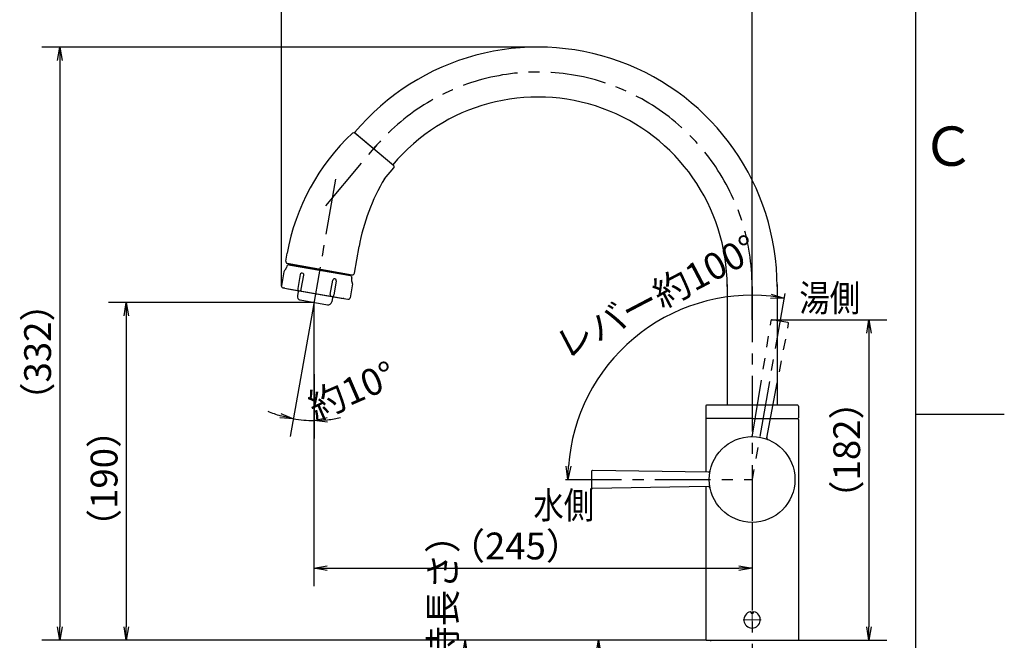
# Model space of a CAD drawing. Extents: x -562 to 487, y -742 to 742.
# Drawn here: x -64 to 487, y -127 to 221 of the extents above; entities that cross this region are included whole.
import ezdxf

# ---------------------------------------------------------------- set-up
doc = ezdxf.new("R2010")
doc.units = 0
doc.header["$LTSCALE"] = 25
doc.linetypes.add('CENTER', pattern=[2, 1.25, -0.25, 0.25, -0.25])
doc.linetypes.add('PHANTOM', pattern=[2.5, 1.25, -0.25, 0.25, -0.25, 0.25, -0.25])
doc.layers.get('0').update_dxf_attribs({"linetype": 'CONTINUOUS'})
doc.layers.get('DEFPOINTS').update_dxf_attribs({"linetype": 'CONTINUOUS'})
for name, color, linetype in [('025995', 7, 'CONTINUOUS'), ('027791', 7, 'CONTINUOUS'), ('BALN', 7, 'CONTINUOUS'), ('LAYER1', 7, 'CONTINUOUS')]:
    doc.layers.add(name, color=color, linetype=linetype)
doc.styles.add('BIGFONT', font='ROMANS.shx', dxfattribs={"width": 0.833, "bigfont": 'bigfont.shx'})
doc.dimstyles.new('ITM', dxfattribs={"dimscale": 5, "dimtxt": 3, "dimasz": 1.5, "dimexe": 2, "dimexo": 0, "dimgap": 0.6, "dimtad": 3, "dimdec": 3, "dimdsep": 46, "dimtxsty": 'BIGFONT', "dimblk": 'OPEN', "dimblk1": 'OPEN', "dimblk2": 'OPEN', "dimcen": 0, "dimclrd": 4, "dimclre": 4, "dimclrt": 256, "dimadec": 3, "dimazin": 2, "dimtp": 495, "dimtfac": 1, "dimtdec": 3, "dimtmove": 0, "dimatfit": 3, "dimldrblk": 'OPEN', "dimfxl": 1, "dimarcsym": 0})

# ---------------------------------------------------------------- blocks, each defined once
blk = doc.blocks.new('_OPEN')
at = {"color": 0, "linetype": 'ByBlock'}
for p, q in [((-1, 0.167), (0, 0)), ((0, 0), (-1, -0.167)), ((0, 0), (-1, 0))]:
    blk.add_line(p, q, dxfattribs=at)
blk = doc.blocks.new('*D3')
at = {"layer": 'BALN', "color": 4, "lineweight": -2}
for p, q in [((225.73, 205.49), (-52.02, 205.49)), ((-42.02, 197.99), (-42.02, -119.11)), ((320.06, -126.61), (-52.02, -126.61))]:
    blk.add_line(p, q, dxfattribs=at)
at = {"layer": 'DEFPOINTS', "color": 0}
for p in [(225.73, 205.49), (-42.02, -126.61), (320.06, -126.61)]:
    blk.add_point(p, dxfattribs=at)
at = {"layer": 'BALN', "color": 4, "lineweight": -2, "xscale": 7.5, "yscale": 7.5, "zscale": 7.5}
for p, rotation in [((-42.02, 205.49), 90), ((-42.02, -126.61), 270)]:
    blk.add_blockref('_OPEN', p, dxfattribs=dict(at, rotation=rotation))
at = {"layer": 'BALN', "color": 1, "insert": (-52.52, 34.78), "char_height": 15, "attachment_point": 5, "rotation": 90, "style": 'BIGFONT'}
blk.add_mtext('（332）', dxfattribs=at)
blk = doc.blocks.new('*D4')
at = {"layer": 'BALN', "color": 4, "lineweight": -2}
for p, q in [((100.31, 62.55), (-14.77, 62.55)), ((-4.77, 55.05), (-4.77, -119.11)), ((320.06, -126.61), (-14.77, -126.61))]:
    blk.add_line(p, q, dxfattribs=at)
at = {"layer": 'DEFPOINTS', "color": 0}
for p in [(100.31, 62.55), (-4.77, -126.61), (320.06, -126.61)]:
    blk.add_point(p, dxfattribs=at)
at = {"layer": 'BALN', "color": 4, "lineweight": -2, "xscale": 7.5, "yscale": 7.5, "zscale": 7.5}
for p, rotation in [((-4.77, 62.55), 90), ((-4.77, -126.61), 270)]:
    blk.add_blockref('_OPEN', p, dxfattribs=dict(at, rotation=rotation))
at = {"layer": 'BALN', "color": 1, "insert": (-15.27, -36), "char_height": 15, "attachment_point": 5, "rotation": 90, "style": 'BIGFONT'}
blk.add_mtext('（190）', dxfattribs=at)
blk = doc.blocks.new('*D5')
at = {"layer": 'BALN', "color": 4, "lineweight": -2}
for p, q in [((356.94, 52.78), (421.17, 52.78)), ((411.17, 45.28), (411.17, -119.11)), ((320.06, -126.61), (421.17, -126.61))]:
    blk.add_line(p, q, dxfattribs=at)
at = {"layer": 'DEFPOINTS', "color": 0}
for p in [(356.94, 52.78), (320.06, -126.61), (411.17, -126.61)]:
    blk.add_point(p, dxfattribs=at)
at = {"layer": 'BALN', "color": 4, "lineweight": -2, "xscale": 7.5, "yscale": 7.5, "zscale": 7.5}
for p, rotation in [((411.17, 52.78), 90), ((411.17, -126.61), 270)]:
    blk.add_blockref('_OPEN', p, dxfattribs=dict(at, rotation=rotation))
at = {"layer": 'BALN', "color": 1, "insert": (400.67, -20.06), "char_height": 15, "attachment_point": 5, "rotation": 90, "style": 'BIGFONT'}
blk.add_mtext('（182）', dxfattribs=at)
blk = doc.blocks.new('*D6')
at = {"layer": 'BALN', "color": 4, "lineweight": -2}
for p, q in [((100.31, 62.55), (100.31, -96.26)), ((345.73, -60.5), (345.73, -96.26)), ((107.81, -86.26), (338.23, -86.26))]:
    blk.add_line(p, q, dxfattribs=at)
at = {"layer": 'DEFPOINTS', "color": 0}
for p in [(100.31, 62.55), (345.73, -60.5), (345.73, -86.26)]:
    blk.add_point(p, dxfattribs=at)
at = {"layer": 'BALN', "color": 4, "lineweight": -2, "xscale": 7.5, "yscale": 7.5, "zscale": 7.5, "rotation": 180}
blk.add_blockref('_OPEN', (100.31, -86.26), dxfattribs=at)
at = {"layer": 'BALN', "color": 4, "lineweight": -2, "xscale": 7.5, "yscale": 7.5, "zscale": 7.5}
blk.add_blockref('_OPEN', (345.73, -86.26), dxfattribs=at)
at = {"layer": 'BALN', "color": 1, "insert": (213.19, -75.76), "char_height": 15, "attachment_point": 5, "style": 'BIGFONT'}
blk.add_mtext('（245）', dxfattribs=at)
blk = doc.blocks.new('*D7')
at = {"layer": 'BALN', "color": 4, "lineweight": -2}
for p, q in [((320.06, -126.61), (249.68, -126.61)), ((259.68, -134.11), (259.68, -372.57)), ((296.73, -380.07), (249.68, -380.07))]:
    blk.add_line(p, q, dxfattribs=at)
at = {"layer": 'DEFPOINTS', "color": 0}
for p in [(320.06, -126.61), (259.68, -380.07), (296.73, -380.07)]:
    blk.add_point(p, dxfattribs=at)
at = {"layer": 'BALN', "color": 4, "lineweight": -2, "xscale": 7.5, "yscale": 7.5, "zscale": 7.5}
for p, rotation in [((259.68, -126.61), 90), ((259.68, -380.07), 270)]:
    blk.add_blockref('_OPEN', p, dxfattribs=dict(at, rotation=rotation))
at = {"layer": 'BALN', "color": 1, "insert": (249.18, -253.34), "char_height": 15, "attachment_point": 5, "rotation": 90, "style": 'BIGFONT'}
blk.add_mtext('（384）', dxfattribs=at)
blk = doc.blocks.new('*D8')
at = {"layer": 'BALN', "color": 4, "lineweight": -2}
for p, q in [((320.06, -126.61), (174.97, -126.61)), ((184.97, -134.11), (184.97, -403.57)), ((299.15, -411.07), (174.97, -411.07))]:
    blk.add_line(p, q, dxfattribs=at)
at = {"layer": 'DEFPOINTS', "color": 0}
for p in [(320.06, -126.61), (184.97, -411.07), (299.15, -411.07)]:
    blk.add_point(p, dxfattribs=at)
at = {"layer": 'BALN', "color": 4, "lineweight": -2, "xscale": 7.5, "yscale": 7.5, "zscale": 7.5}
for p, rotation in [((184.97, -126.61), 90), ((184.97, -411.07), 270)]:
    blk.add_blockref('_OPEN', p, dxfattribs=dict(at, rotation=rotation))
at = {"layer": 'BALN', "color": 1, "insert": (174.47, -268.84), "char_height": 15, "attachment_point": 5, "rotation": 90, "style": 'BIGFONT'}
blk.add_mtext('（415）（ブレードホースストレート時長さ）', dxfattribs=at)
blk = doc.blocks.new('*D9')
at = {"layer": 'BALN', "color": 4, "lineweight": -2}
for p, q in [((82.14, 71.67), (82.14, 257.75)), ((345.73, 52.78), (345.73, 257.75)), ((89.64, 247.75), (338.23, 247.75))]:
    blk.add_line(p, q, dxfattribs=at)
at = {"layer": 'DEFPOINTS', "color": 0}
for p in [(345.73, 247.75), (82.14, 71.67), (345.73, 52.78)]:
    blk.add_point(p, dxfattribs=at)
at = {"layer": 'BALN', "color": 4, "lineweight": -2, "xscale": 7.5, "yscale": 7.5, "zscale": 7.5, "rotation": 180}
blk.add_blockref('_OPEN', (82.14, 247.75), dxfattribs=at)
at = {"layer": 'BALN', "color": 4, "lineweight": -2, "xscale": 7.5, "yscale": 7.5, "zscale": 7.5}
blk.add_blockref('_OPEN', (345.73, 247.75), dxfattribs=at)
at = {"layer": 'BALN', "color": 1, "insert": (224.12, 258.25), "char_height": 15, "attachment_point": 5, "style": 'BIGFONT'}
blk.add_mtext('（264）', dxfattribs=at)
blk = doc.blocks.new('*D14')
at = {"layer": 'BALN', "color": 4, "lineweight": -2}
blk.add_arc((345.74, -36.61), 103.14, 84.1674, 175.8326, dxfattribs=at)
at = {"layer": 'DEFPOINTS', "color": 0}
for p in [(364.1, 67.5), (259.57, 20.06), (241.26, -36.61), (345.74, -36.61), (345.75, -36.59)]:
    blk.add_point(p, dxfattribs=at)
at = {"layer": 'BALN', "color": 4, "lineweight": -2, "xscale": 7.5, "yscale": 7.5, "zscale": 7.5}
for p, rotation in [((363.65, 64.96), 352.0837126701231), ((242.61, -36.61), 267.9162873298772)]:
    blk.add_blockref('_OPEN', p, dxfattribs=dict(at, rotation=rotation))
at = {"layer": 'BALN', "insert": (292.97, 64.03), "char_height": 15, "attachment_point": 5, "rotation": 27.6707, "style": 'BIGFONT'}
blk.add_mtext('レバー約100°', dxfattribs=at)
blk = doc.blocks.new('*D21')
at = {"layer": 'BALN', "color": 4, "lineweight": -2}
for p, q in [((99.45, 57.67), (87.09, -12.44)), ((100.31, 58.63), (100.38, -13.59))]:
    blk.add_line(p, q, dxfattribs=at)
for start, end in [(247, 253.5017), (260.0034, 270.051), (276.5527, 283.0544)]:
    blk.add_arc((100.31, 62.53), 66.13, start, end, dxfattribs=at)
at = {"layer": 'DEFPOINTS', "color": 0}
for p in [(112.46, 131.48), (100.31, 62.55), (99.45, 57.67), (100.31, 58.63), (92.65, -3.15)]:
    blk.add_point(p, dxfattribs=at)
at = {"layer": 'BALN', "color": 4, "lineweight": -2, "xscale": 7.5, "yscale": 7.5, "zscale": 7.5}
for p, rotation in [((88.83, -2.59), 346.7525631303678), ((100.37, -3.59), 183.3018536902408)]:
    blk.add_blockref('_OPEN', p, dxfattribs=dict(at, rotation=rotation))
at = {"layer": 'BALN', "insert": (122.36, 11.46), "char_height": 15, "attachment_point": 5, "rotation": 23.3498, "style": 'BIGFONT'}
blk.add_mtext('約10°', dxfattribs=at)

msp = doc.modelspace()

# ---------------------------------------------------------------- linework, layer by layer
at = {"color": 2}
msp.add_line((437.5, -692.5), (437.5, 692.5), dxfattribs=at)
at = {"color": 3}
msp.add_line((437.5, 0), (487, 0), dxfattribs=at)
at = {"layer": '025995', "color": 3, "linetype": 'PHANTOM'}
msp.add_line((365.78888464, 51.2438342), (356.94688561, 52.80291719), dxfattribs=at)
at = {"layer": '025995', "color": 2}
msp.add_line((255.77074119, -32.09433423), (255.77074119, -41.07920208), dxfattribs=at)
at = {"layer": '027791', "color": 2}
for p, q in [((122.85518352, 157.81158535), (145.02251209, 139.21098813)), ((144.85850707, 139.21809589), (123.31612517, 157.29427996)), ((123.75517116, 156.92587705), (123.81944415, 157.00247461)), ((143.81082658, 140.22770866), (143.39067712, 140.5802561)), ((143.74656513, 140.15112489), (143.81082658, 140.22770866)), ((139.92193557, 131.78510051), (144.97885447, 137.81170554)), ((122.98296301, 78.85155032), (125.61808801, 93.79611236)), ((84.57545781, 85.62381286), (85.36467628, 90.09969947)), ((86.19034747, 83.62655383), (86.19034747, 83.62655383)), ((86.25221263, 83.61564533), (87.23702038, 83.44199715)), ((120.71777933, 77.54025533), (86.25692021, 83.6129137)), ((87.81624835, 83.84757694), (87.84863284, 84.03123853)), ((119.33055298, 78.29075476), (119.36293989, 78.47443005)), ((120.72048398, 77.53795911), (119.73613277, 77.71152679)), ((331.76377078, 72.48969686), (331.76377078, 4.98969686)), ((359.76377078, 72.48969686), (359.76377078, 4.98969686)), ((371.26377078, 4.98969686), (320.26377078, 4.98969686)), ((345.73449817, -2.51030417), (320.21359136, -2.51656467)), ((345.7428632, -2.51030314), (371.26377078, -2.51030314)), ((320.06377078, -126.61030314), (371.43194987, -126.61030314)), ((322.46184605, -126.61030314), (322.46184605, -127.01030314))]:
    msp.add_line(p, q, dxfattribs=at)
at = {"layer": '027791', "color": 3, "linetype": 'CENTER'}
for p, q in [((106.89790204, 116.53638867), (135.00087663, 150.02820961)), ((112.46159323, 131.48418893), (99.45086492, 57.67096044)), ((345.72960425, 71.48969686), (345.76227245, -194.85366455)), ((241.25955509, -36.61030314), (345.73868068, -36.61030314))]:
    msp.add_line(p, q, dxfattribs=at)
at = {"layer": '027791', "color": 2, "linetype": 'Continuous'}
for p, q in [((85.0983079, 82.80025773), (84.98671811, 82.16179882)), ((85.38661786, 84.46535709), (121.82450746, 78.04039038)), ((87.15077468, 83.45718954), (120.72048355, 77.53795919)), ((83.54146135, 79.72517534), (82.15310097, 71.84656788)), ((92.64677123, 78.12064667), (91.25815014, 70.24208515)), ((93.227802, 69.89499506), (94.61628332, 77.77358121)), ((109.48373976, 67.03038985), (110.87197921, 74.90901862)), ((112.84149129, 74.56195316), (111.45339162, 66.68329975)), ((121.94064727, 72.95850893), (120.55304677, 65.07986338)), ((121.52883347, 76.38060252), (121.41573302, 75.74363746)), ((82.96438185, 70.6881969), (119.39465942, 64.26848956)), ((83.94268485, 70.51766244), (83.35528523, 70.62123684)), ((85.71565122, 70.20504064), (116.63791378, 64.75261144)), ((91.48867504, 68.67937138), (91.05453299, 66.21768557)), ((92.67586302, 63.90063445), (107.94038319, 61.20908769)), ((110.6914155, 65.29342622), (110.25729505, 62.83140684)), ((117.13024959, 64.66579936), (117.13024959, 64.66579936)), ((319.76377078, 4.48969686), (319.76377078, -2.01670106)), ((371.76377078, 4.48969686), (371.76377078, -2.01030314)), ((319.76377078, -3.01668731), (319.76377078, -32.54790316)), ((371.76377078, -3.01030314), (371.73194987, -126.30928954)), ((319.76377078, -40.62563329), (319.76377078, -126.31030314)), ((370.43194987, -126.60928954), (371.43194987, -126.60928954)), ((371.43194987, -126.60928954), (371.73194987, -126.30928954))]:
    msp.add_line(p, q, dxfattribs=at)
at = {"layer": '027791', "color": 3, "linetype": 'Continuous'}
msp.add_line((117.13024959, 64.66579936), (116.63791378, 64.75261144), dxfattribs=at)
at = {"layer": '027791', "color": 3, "linetype": 'CENTER', "lineweight": 13}
for p, q in [((345.75249585, -110.04514951), (345.75249585, -120.24514951)), ((340.65249585, -115.14514951), (350.85249585, -115.14514951))]:
    msp.add_line(p, q, dxfattribs=at)
at = {"layer": '027791', "color": 2}
for centre, radius, start, end in [((225.72960425, 71.48969686), 134, 0, 140.0238063161), ((225.76377078, 71.52611954), 106, 0, 140.0810762328), ((203.53446809, 69.22143336), 120, 132.804997129, 170.0000136885), ((122.67333799, 156.52823515), 1, 50.0000322091, 132.804997129), ((123.78478217, 157.68426311), 0.5, 139.7854085638, 230), ((144.47010866, 140.32721328), 0.5, 230, 319.7578308428), ((144.21280983, 138.45449291), 1, 320.0000176383, 50.0000322091), ((233.94694642, 74.69484447), 110, 148.734646628, 170.0000155621), ((87.32384447, 83.93440103), 0.5, 260, 350), ((119.82295685, 78.20393067), 0.5, 170, 260), ((320.26377078, 4.48969686), 0.5, 90, 180), ((371.26377078, 4.48969686), 0.5, 360, 90), ((320.26377076, -2.01656469), 0.5, 180.0140551635, 270.0140551635), ((320.26401607, -3.01656466), 0.5, 90.0140551635, 180.0140551635), ((371.26377078, -2.01030314), 0.5, 270, 0), ((371.26377078, -3.01030314), 0.5, 0, 90)]:
    msp.add_arc(centre, radius, start, end, dxfattribs=at)
at = {"layer": '027791', "color": 3, "linetype": 'CENTER'}
msp.add_arc((225.72960425, 71.48969686), 120, 0, 139.7854085638, dxfattribs=at)
at = {"layer": '027791', "color": 2, "linetype": 'Continuous'}
for centre, radius, start, end in [((85.56026561, 85.45016492), 1, 170.0000136885, 260.0000249237), ((86.08337516, 82.62808777), 1, 80.006, 170.0859906028), ((84.52628729, 79.55163029), 1, 128.5863020419, 170.006), ((82.03151634, 82.67830871), 3, 308.5863020419, 350.0859906028), ((93.63158739, 77.94710335), 1, 350.006, 170.006), ((120.54423428, 76.55542939), 1, 349.9314164562, 80.006), ((121.99815521, 79.02519821), 1, 260.0000249237, 350.0000167418), ((83.13780143, 71.67304494), 1, 170.006, 260.006), ((111.85667514, 74.73549648), 1, 350.006, 170.006), ((124.36953058, 75.21915683), 3, 169.9314164562, 211.4226623743), ((120.95615197, 73.13376804), 1, 350.0114070591, 31.4226623743), ((93.02413749, 65.87032681), 2, 169.9981846087, 259.9981846088), ((90.99627392, 68.76621107), 0.5, 349.9981846087, 80), ((92.24297607, 70.06854011), 1, 170.006, 350.006), ((110.46856569, 66.8568448), 1, 170.006, 350.006), ((108.28767955, 63.1787032), 2, 260, 350), ((111.18381937, 65.20660214), 0.5, 80, 170), ((119.56820447, 65.25331549), 1, 260.006, 350.0114070591)]:
    msp.add_arc(centre, radius, start, end, dxfattribs=at)
at = {"layer": '027791', "color": 2, "lineweight": 25}
for centre, radius, start, end in [((345.75249585, -115.14514951), 4.6, 102.4488, 77.5512), ((344.80400045, -110.84859771), 0.2, 3.225241, 102.4488), ((345.75249585, -110.79514951), 0.75, 183.225241, 356.774759), ((346.70099105, -110.84859771), 0.2, 77.5512, 176.774759)]:
    msp.add_arc(centre, radius, start, end, dxfattribs=at)
at = {"layer": 'BALN', "color": 2}
for p, q in [((100.30812311, 62.55486107), (100.31161961, 58.62691327)), ((321.24246984, -32.57011229), (256.27825003, -31.59439062)), ((321.23848622, -40.60270778), (256.27419072, -41.57843044)), ((321.24254552, -40.60342303), (256.27825003, -41.57914569)), ((319.76377078, -126.31030314), (320.06377078, -126.61030314))]:
    msp.add_line(p, q, dxfattribs=at)
at = {"layer": 'BALN', "color": 3, "linetype": 'PHANTOM'}
for p, q in [((346.03408399, -11.82077338), (356.3664117, 52.38994789)), ((353.95328836, -13.18466987), (366.19311714, 50.65728457))]:
    msp.add_line(p, q, dxfattribs=at)
at = {"layer": 'BALN', "color": 2}
msp.add_circle((345.74704572, -36.58658291), 24, dxfattribs=at)
at = {"layer": 'BALN', "color": 3}
for centre, start, end in [((356.86006152, 52.31051331), 80, 170.8587355523), ((365.70206055, 50.75143032), 349.1469052469, 80)]:
    msp.add_arc(centre, 0.5, start, end, dxfattribs=at)
at = {"layer": 'BALN', "color": 3, "linetype": 'PHANTOM'}
for centre, start, end in [((345.06154119, -11.58804927), 271.5761537828, 350.746521066), ((354.94262009, -13.33035008), 169.253478934, 248.4238462172)]:
    msp.add_arc(centre, 1, start, end, dxfattribs=at)
at = {"layer": 'BALN', "color": 2}
for centre, radius, start, end in [((256.27074119, -32.09433423), 0.5, 89.1395181672, 180), ((321.24733258, -31.56911243), 1, 269.253478934, 348.4238462172), ((256.27074119, -41.07920208), 0.5, 180, 270.860481701), ((321.24733258, -41.6026229), 1, 11.5761537828, 90.746521066)]:
    msp.add_arc(centre, radius, start, end, dxfattribs=at)
at = {"layer": 'DEFPOINTS'}
msp.add_point((0, 0), dxfattribs=at)
at = {"layer": 'LAYER1', "color": 3, "linetype": 'CENTER'}
for p in [(364.10008662, 67.49868429), (241.26373761, -36.58658291)]:
    msp.add_line(p, (345.74704572, -36.58658291), dxfattribs=at)

# ---------------------------------------------------------------- texts
at = {"color": 7, "linetype": 'Continuous', "style": 'BIGFONT'}
msp.add_text('Ｃ', height=22, dxfattribs=at).set_placement((440.5, 139))
at = {"layer": 'BALN', "color": 7, "style": 'BIGFONT', "width": 0.833}
for s, p in [('湯側', (372.20428455, 57.47485254)), ('水側', (223.19502868, -58.47471362))]:
    msp.add_text(s, height=15, dxfattribs=at).set_placement(p)

# ---------------------------------------------------------------- dimensions: what is measured, and where the dimension line sits
at = {"layer": 'BALN', "color": 4}
for base, p1, p2, text, picture, middle in [((345.73189918, 247.74570016), (82.13780143, 71.67304494), (345.73189918, 52.77919696), '（264）', '*D9', (224.11909549, 247.74570016)), ((345.72960425, -86.25753473), (100.31161961, 62.55424454), (345.72960425, -60.49731668), '（245）', '*D6', (213.18826208, -86.25753473))]:
    dim = msp.add_linear_dim(base=base, p1=p1, p2=p2, text=text, dimstyle='ITM', override={"dimdec": 8, "dimclrt": 1, "dimadec": 8}, dxfattribs=at)
    dim.commit()
    dim.dimension.update_dxf_attribs({"geometry": picture, "text_midpoint": middle, "dimtype": 160})
for base, p1, p2, text, picture, middle in [((-42.02483039, -126.61030314), (225.72960425, 205.48969686), (320.06377078, -126.61030314), '（332）', '*D3', (-42.02483039, 34.78251745)), ((-4.76732459, -126.61030314), (100.31161961, 62.55424454), (320.06377078, -126.61030314), '（190）', '*D4', (-4.76732459, -36.00263481)), ((411.17027286, -126.61030314), (356.93852058, 52.77919696), (320.06377078, -126.61030314), '（182）', '*D5', (411.17027286, -20.0609329)), ((184.96772118, -411.07183307), (320.06377078, -126.61030314), (299.14653475, -411.07183307), '（415）（ブレードホースストレート時長さ）', '*D8', (184.96772118, -268.84106811)), ((259.68178111, -380.07183307), (320.06377078, -126.61030314), (296.72922688, -380.07183307), '（384）', '*D7', (259.68178111, -253.34106811))]:
    dim = msp.add_linear_dim(base=base, p1=p1, p2=p2, angle=90, text=text, dimstyle='ITM', override={"dimdec": 8, "dimclrt": 1, "dimadec": 8}, dxfattribs=at)
    dim.commit()
    dim.dimension.update_dxf_attribs({"geometry": picture, "text_midpoint": middle, "dimtype": 160})
for base, line1, line2, text, override, picture, middle in [((92.65316915, -3.1496081), ((100.30812311, 62.55486107), (100.31161961, 58.62691327)), ((112.46159323, 131.48418893), (99.45086492, 57.67096044)), '約<>', {"dimdec": 8, "dimadec": 0}, '*D21', (126.51779953, 1.82161362)), ((259.5736904108, 20.0640533631), ((364.1000866178, 67.4986842922), (345.7470457153, -36.586582913)), ((241.2595550938, -36.6103031423), (345.7386806824, -36.6103031423)), 'レバー約<>', {"dimdec": 8, "dimadec": 8}, '*D14', (297.847465241, 54.7304866437))]:
    dim = msp.add_angular_dim_2l(base=base, line1=line1, line2=line2, text=text, dimstyle='ITM', override=override, dxfattribs=at)
    dim.commit()
    dim.dimension.update_dxf_attribs({"geometry": picture, "text_midpoint": middle, "dimtype": 162})

doc.saveas('drawing.dxf')
